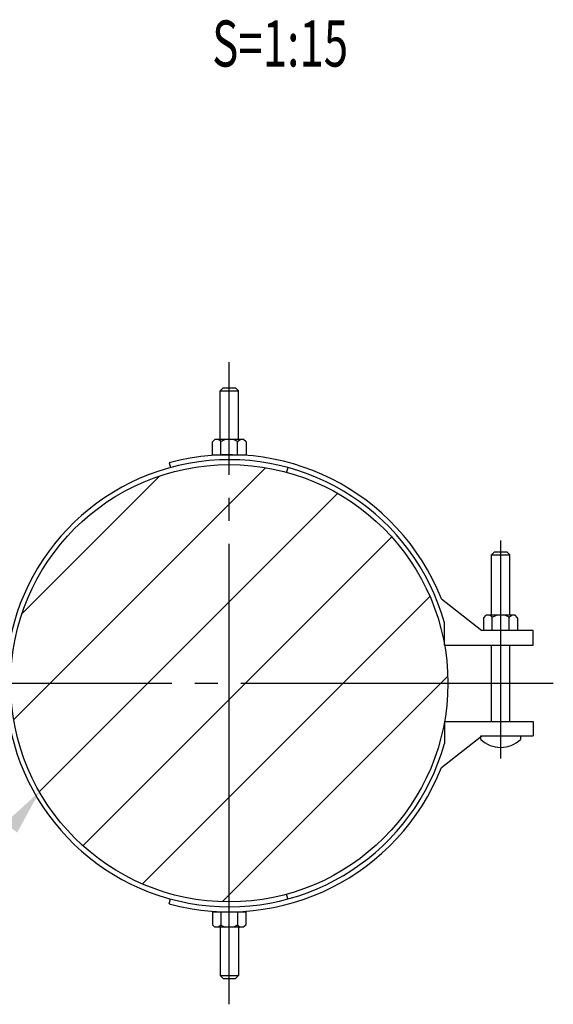
# Model space of a CAD drawing. Extents: x 0 to 420, y 0 to 297.
# Drawn here: x 254 to 277, y 96 to 139 of the extents above; entities that cross this region are included whole.
import ezdxf

# ---------------------------------------------------------------- set-up
doc = ezdxf.new("R2010")
doc.units = 0
doc.linetypes.add('CENTER2', pattern=[23, 20, -1, 1, -1])
doc.layers.get('0').update_dxf_attribs({"linetype": 'CONTINUOUS'})
doc.layers.add('0___1', color=7, linetype='CONTINUOUS')
doc.styles.get("Standard").update_dxf_attribs({"font": 'txt.shx', "width": 0.7, "bigfont": 'extfont.shx'})

msp = doc.modelspace()

# ---------------------------------------------------------------- linework, layer by layer
at = {"color": 3, "linetype": 'CENTER2'}
for p, q in [((263.07, 95.88), (263.07, 123.776)), ((274.865, 106.561), (274.865, 116.033)), ((217.576, 109.828), (277.152, 109.828))]:
    msp.add_line(p, q, dxfattribs=at)
at = {"color": 7, "linetype": 'CONTINUOUS'}
for p, q in [((262.67, 122.528), (262.803, 122.661)), ((262.67, 120.421), (262.67, 122.528)), ((262.67, 122.528), (263.47, 122.528)), ((262.803, 122.661), (263.336, 122.661)), ((263.47, 122.528), (263.336, 122.661)), ((263.47, 120.421), (263.47, 122.528)), ((262.34, 120.316), (262.445, 120.421)), ((262.34, 119.755), (262.34, 120.316)), ((263.695, 120.421), (262.445, 120.421)), ((262.703, 120.336), (262.598, 120.421)), ((262.703, 120.336), (262.885, 120.421)), ((262.705, 119.755), (262.705, 120.337)), ((263.436, 120.336), (263.255, 120.421)), ((263.435, 119.755), (263.435, 120.337)), ((263.436, 120.336), (263.541, 120.421)), ((263.8, 120.316), (263.695, 120.421)), ((263.8, 120.316), (263.8, 119.755)), ((260.464, 119.406), (260.52, 119.201)), ((262.34, 119.755), (263.8, 119.755)), ((265.62, 119.201), (265.564, 118.995)), ((274.465, 115.409), (274.598, 115.543)), ((274.598, 115.543), (275.132, 115.543)), ((275.265, 115.409), (275.132, 115.543)), ((274.465, 115.409), (275.265, 115.409)), ((274.465, 112.78), (274.465, 115.409)), ((275.265, 112.78), (275.265, 115.409)), ((272.295, 113.493), (274.053, 112.113)), ((274.135, 112.675), (274.24, 112.78)), ((274.135, 112.113), (274.135, 112.674)), ((275.49, 112.78), (274.24, 112.78)), ((274.498, 112.695), (274.393, 112.78)), ((274.498, 112.695), (274.68, 112.78)), ((274.5, 112.113), (274.5, 112.695)), ((275.232, 112.695), (275.05, 112.78)), ((275.23, 112.113), (275.23, 112.695)), ((275.232, 112.695), (275.336, 112.78)), ((275.595, 112.675), (275.49, 112.78)), ((275.595, 112.674), (275.595, 112.113)), ((272.424, 111.488), (272.424, 112.446)), ((276.279, 112.113), (274.053, 112.113)), ((276.279, 111.488), (276.279, 112.113)), ((272.424, 111.488), (276.279, 111.488)), ((274.465, 108.168), (274.465, 111.488)), ((275.265, 108.168), (275.265, 111.488)), ((272.424, 108.168), (276.279, 108.168)), ((272.424, 108.168), (272.424, 107.21)), ((276.279, 108.168), (276.279, 107.543)), ((272.295, 106.163), (274.053, 107.543)), ((273.998, 107.543), (276.279, 107.543)), ((273.998, 107.389), (273.998, 107.543)), ((275.732, 107.543), (275.732, 107.389)), ((265.62, 100.455), (265.564, 100.661)), ((260.464, 100.249), (260.52, 100.455)), ((262.34, 99.901), (262.34, 99.34)), ((262.34, 99.901), (263.8, 99.901)), ((262.705, 99.901), (262.705, 99.319)), ((263.435, 99.901), (263.435, 99.319)), ((263.8, 99.34), (263.8, 99.901)), ((262.34, 99.339), (262.445, 99.235)), ((262.703, 99.32), (262.598, 99.235)), ((262.703, 99.32), (262.885, 99.235)), ((263.436, 99.32), (263.255, 99.235)), ((263.436, 99.32), (263.541, 99.235)), ((263.8, 99.339), (263.695, 99.235)), ((263.695, 99.235), (262.445, 99.235)), ((262.67, 99.235), (262.67, 97.128)), ((263.47, 99.235), (263.47, 97.128)), ((262.67, 97.128), (263.47, 97.128)), ((262.67, 97.128), (262.803, 96.995)), ((263.47, 97.128), (263.336, 96.995)), ((262.803, 96.995), (263.336, 96.995))]:
    msp.add_line(p, q, dxfattribs=at)
at = {"color": 4, "linetype": 'CONTINUOUS'}
for p, q in [((253.712, 108.248), (264.65, 119.186)), ((254.075, 112.853), (260.045, 118.823)), ((254.828, 105.121), (267.776, 118.069)), ((256.723, 102.774), (270.124, 116.174)), ((259.305, 101.112), (271.785, 113.593)), ((262.777, 100.342), (272.555, 110.121))]:
    msp.add_line(p, q, dxfattribs=at)
at = {"color": 243, "linetype": 'CONTINUOUS'}
msp.add_circle((263.07, 109.828), 9.5, dxfattribs=at)
at = {"color": 7, "linetype": 'CONTINUOUS'}
for centre, radius, start, end in [((263.07, 109.828), 9.713, 15.6371, 344.3629), ((263.07, 109.828), 9.927, 21.6686, 105.2186), ((274.865, 108.289), 1.249, 226.0596, 313.9404), ((263.07, 109.828), 9.927, 254.7814, 338.3314)]:
    msp.add_arc(centre, radius, start, end, dxfattribs=at)
at = {"color": 4, "linetype": 'CONTINUOUS'}
msp.add_solid([(253.332, 103.753), (254.828, 105.121), (253.857, 103.342)], dxfattribs=at)

# ---------------------------------------------------------------- texts
at = {"layer": '0___1', "color": 4, "width": 0.7}
msp.add_text('S=1:15', height=2, dxfattribs=at).set_placement((262.328, 136.622))

doc.saveas('drawing.dxf')
